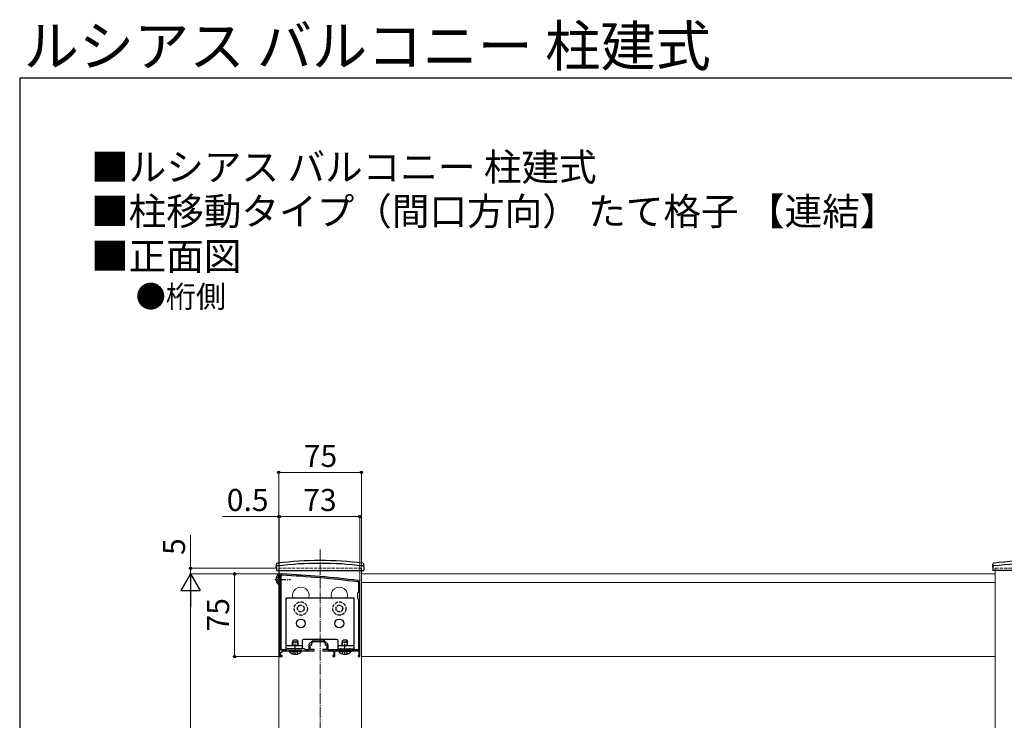
# Model space of a CAD drawing. Extents: x 175 to 1925, y 210 to 2813.
# Drawn here: x 175 to 1068, y 2177 to 2813 of the extents above; entities that cross this region are included whole.
import ezdxf

# ---------------------------------------------------------------- set-up
doc = ezdxf.new("R2010")
doc.units = 0
doc.linetypes.add('YCENTER_1', pattern=[13, 10, -1, 1, -1])
doc.linetypes.add('YHIDDEN_1', pattern=[4, 3, -1])
for name, color, linetype, lineweight in [('USER1', 3, 'CONTINUOUS', 13), ('YKK_11', 7, 'CONTINUOUS', 30), ('YKK_12', 2, 'CONTINUOUS', 13), ('YKK_13', 4, 'CONTINUOUS', 30), ('YKK_D', 6, 'CONTINUOUS', 13), ('YKK_ZWAK', 7, 'CONTINUOUS', 30)]:
    doc.layers.add(name, color=color, linetype=linetype, lineweight=lineweight)
doc.styles.add('text-b', font='txt')

msp = doc.modelspace()

# ---------------------------------------------------------------- linework, layer by layer
at = {"layer": 'YKK_11', "linetype": 'ByBlock', "lineweight": -2, "ltscale": 0.5}
for p, q in [((411, 2308), (411, 2240.5)), ((412.2, 2241.2), (412.2, 2308)), ((482.3, 2302), (482.3, 2293.3)), ((483.5, 2235), (483.5, 2302)), ((482.3, 2293.3), (481.5, 2292.5)), ((481.5, 2292.5), (481.5, 2287.5)), ((481.5, 2287.5), (482.3, 2286.7)), ((482.3, 2286.7), (482.3, 2241.2)), ((417.5, 2242), (416.7, 2241.2)), ((433.5, 2242), (417.5, 2242)), ((434.3, 2241.2), (433.5, 2242)), ((437.3, 2245.38), (437.3, 2241.2)), ((440.56, 2249.26), (437.74, 2246.44)), ((438.5, 2241.5), (438.5, 2245.5)), ((438.5, 2245.5), (440, 2245.5)), ((440, 2247), (441.5, 2248.5)), ((440, 2245.5), (440, 2247)), ((441.5, 2248.5), (445.54, 2248.5)), ((450.38, 2249.7), (441.62, 2249.7)), ((445.54, 2248.5), (445.73, 2248.62)), ((445.73, 2248.62), (446.27, 2248.62)), ((446.27, 2248.62), (446.46, 2248.5)), ((446.46, 2248.5), (450.5, 2248.5)), ((450.5, 2248.5), (452, 2247)), ((454.26, 2246.44), (451.44, 2249.26)), ((452, 2247), (452, 2245.5)), ((452, 2245.5), (453.5, 2245.5)), ((453.5, 2245.5), (453.5, 2241.5)), ((454.7, 2241.2), (454.7, 2245.38)), ((466.5, 2242), (465.6, 2242)), ((465.6, 2242), (465.6, 2241.2)), ((466.5, 2241.2), (466.5, 2242)), ((474.4, 2242), (473.5, 2242)), ((473.5, 2242), (473.5, 2241.2)), ((474.4, 2241.2), (474.4, 2242)), ((411, 2240.5), (410.5, 2240)), ((410.5, 2240), (410.5, 2235)), ((410.5, 2235), (413, 2235)), ((411.5, 2236), (411.5, 2239)), ((411.5, 2239), (413, 2239)), ((413, 2236), (411.5, 2236)), ((416.7, 2241.2), (412.2, 2241.2)), ((413, 2239), (413, 2240)), ((413, 2240), (419.54, 2240)), ((413, 2235), (413, 2236)), ((419.54, 2240), (419.73, 2240.12)), ((419.73, 2240.12), (420.27, 2240.12)), ((420.27, 2240.12), (420.46, 2240)), ((420.46, 2240), (424.54, 2240)), ((424.54, 2240), (424.73, 2240.12)), ((424.73, 2240.12), (425.27, 2240.12)), ((425.27, 2240.12), (425.46, 2240)), ((425.46, 2240), (430.54, 2240)), ((430.54, 2240), (430.73, 2240.12)), ((430.73, 2240.12), (431.27, 2240.12)), ((431.27, 2240.12), (431.46, 2240)), ((431.46, 2240), (442, 2240)), ((437.3, 2241.2), (434.3, 2241.2)), ((442, 2241.5), (438.5, 2241.5)), ((442, 2240), (442, 2241.5)), ((453.5, 2241.5), (450, 2241.5)), ((450, 2241.5), (450, 2240)), ((450, 2240), (460, 2240)), ((465.6, 2241.2), (454.7, 2241.2)), ((460, 2236), (459, 2236)), ((459, 2236), (459, 2235)), ((459, 2235), (461, 2235)), ((460, 2240), (460, 2236)), ((461, 2235), (461, 2240)), ((461, 2240), (469.54, 2240)), ((473.5, 2241.2), (466.5, 2241.2)), ((469.54, 2240), (469.73, 2240.12)), ((469.73, 2240.12), (470.27, 2240.12)), ((470.27, 2240.12), (470.46, 2240)), ((470.46, 2240), (482.5, 2240)), ((482.3, 2241.2), (474.4, 2241.2)), ((482.25, 2236), (482, 2235.7)), ((482, 2235.7), (482, 2235)), ((482, 2235), (483.5, 2235)), ((482.5, 2236.29), (482.25, 2236)), ((482.5, 2240), (482.5, 2236.29))]:
    msp.add_line(p, q, dxfattribs=at)
for centre, radius, start, end in [((413, 2308), 2, 86.9684, 180.00001), ((413, 2308), 0.8, 86.96839, 180.00001), ((360.22, 1311.4), 998.8, 83.01993, 86.96841), ((360.22, 1311.4), 1000, 83.01993, 86.96841), ((481.5, 2302), 0.8, 0.00001, 83.01993), ((481.5, 2302), 2, 0.00001, 83.01993), ((438.8, 2245.38), 1.5, 134.99999, 179.99998), ((441.62, 2248.2), 1.5, 90.00002, 135.00001), ((450.38, 2248.2), 1.5, 44.99999, 89.99998), ((453.2, 2245.38), 1.5, 0.00002, 45.00001)]:
    msp.add_arc(centre, radius, start, end, dxfattribs=at)
at = {"layer": 'YKK_12', "linetype": 'YCENTER_1'}
msp.add_line((447.5, 2332), (447.5, 1453), dxfattribs=at)
at = {"layer": 'YKK_12', "linetype": 'YHIDDEN_1'}
for p, q in [((410, 2315), (410, 2313)), ((410, 2315), (485, 2315)), ((485, 2315), (485, 2313)), ((1135, 2315), (1060, 2315)), ((1060, 2315), (1060, 2313))]:
    msp.add_line(p, q, dxfattribs=at)
at = {"layer": 'YKK_12'}
for p, q in [((410, 2313), (410, 1453)), ((485, 2313), (485, 1874)), ((485, 2235), (485, 2310)), ((1059.47, 2310), (485, 2310)), ((1060, 2313), (1060, 1876.48)), ((1059.47, 2302), (485, 2302)), ((1059.47, 2235), (485, 2235))]:
    msp.add_line(p, q, dxfattribs=at)
for centre in [(430, 2290.5), (465, 2290.5)]:
    msp.add_arc(centre, 7.5, 340.52879, 199.47121, dxfattribs=at)
at = {"layer": 'YKK_13'}
for p, q in [((407.8, 2316), (407.85, 2318.67)), ((407.8, 2316), (407.85, 2313)), ((487.2, 2316), (487.15, 2318.67)), ((487.2, 2316), (487.15, 2313)), ((1057.8, 2316), (1057.85, 2318.67)), ((1057.8, 2316), (1057.85, 2313)), ((407.85, 2313), (487.15, 2313)), ((409.77, 2309.75), (410, 2309.75)), ((409.77, 2309.75), (409.77, 2300.25)), ((410, 2309.75), (410, 2300.25)), ((1137.15, 2313), (1057.85, 2313)), ((409.77, 2300.25), (410, 2300.25)), ((478.5, 2288), (416.5, 2288)), ((416.5, 2288), (416.5, 2242)), ((478.5, 2242), (478.5, 2288)), ((416.5, 2242), (431.25, 2242)), ((422.5, 2248.3), (423.3, 2250)), ((422.5, 2244.9), (422.5, 2248.3)), ((422.5, 2248.3), (427.5, 2248.3)), ((422.93, 2244.9), (422.93, 2249.22)), ((423.3, 2250), (426.7, 2250)), ((426.7, 2250), (427.5, 2248.3)), ((427.07, 2244.9), (427.07, 2249.22)), ((427.5, 2244.9), (427.5, 2248.3)), ((431.25, 2249.5), (431.25, 2242)), ((462.75, 2250.5), (432.25, 2250.5)), ((463.75, 2249.5), (463.75, 2242)), ((463.75, 2242), (478.5, 2242)), ((467.5, 2248.3), (468.3, 2250)), ((467.5, 2244.9), (467.5, 2248.3)), ((467.5, 2248.3), (472.5, 2248.3)), ((467.5, 2241.2), (467.5, 2242)), ((467.93, 2244.9), (467.93, 2249.22)), ((467.93, 2241.2), (467.93, 2242)), ((468.3, 2250), (471.7, 2250)), ((471.7, 2250), (472.5, 2248.3)), ((472.07, 2244.9), (472.07, 2249.22)), ((472.07, 2241.2), (472.07, 2242)), ((472.5, 2244.9), (472.5, 2248.3)), ((472.5, 2241.2), (472.5, 2242)), ((430.9, 2240), (419.1, 2240)), ((419.1, 2239.76), (419.1, 2240)), ((419.1, 2239.76), (430.9, 2239.76)), ((430.9, 2239.76), (430.9, 2240)), ((475.9, 2240), (464.1, 2240)), ((464.1, 2239.76), (464.1, 2240)), ((464.1, 2239.76), (475.9, 2239.76)), ((475.9, 2239.76), (475.9, 2240))]:
    msp.add_line(p, q, dxfattribs=at)
at = {"layer": 'YKK_13', "linetype": 'YCENTER_1'}
for p, q in [((406.5, 2305), (420.55, 2305)), ((425, 2236.5), (425, 2250.5)), ((470, 2236.5), (470, 2250.5))]:
    msp.add_line(p, q, dxfattribs=at)
at = {"layer": 'YKK_13', "linetype": 'YHIDDEN_1'}
for p, q in [((407.89, 2307.15), (409.91, 2306.15)), ((409.91, 2306.15), (410.52, 2305)), ((409.91, 2303.86), (410.52, 2305)), ((407.89, 2302.85), (409.91, 2303.86)), ((422.5, 2237.42), (423.86, 2240.14)), ((425, 2240.75), (423.86, 2240.14)), ((425, 2240.75), (426.15, 2240.14)), ((427.5, 2237.42), (426.15, 2240.14)), ((467.5, 2237.42), (468.86, 2240.14)), ((470, 2240.75), (468.86, 2240.14)), ((470, 2240.75), (471.15, 2240.14)), ((472.5, 2237.42), (471.15, 2240.14))]:
    msp.add_line(p, q, dxfattribs=at)
at = {"layer": 'YKK_13', "linetype": 'ByBlock'}
for p, q in [((416.5, 2244.9), (431.25, 2244.9)), ((463.75, 2244.9), (478.5, 2244.9))]:
    msp.add_line(p, q, dxfattribs=at)
at = {"layer": 'YKK_13', "linetype": 'YHIDDEN_1'}
for centre, radius in [((430, 2278.5), 6), ((430, 2278.5), 3), ((465, 2278.5), 6), ((465, 2278.5), 3)]:
    msp.add_circle(centre, radius, dxfattribs=at)
at = {"layer": 'YKK_13'}
for centre in [(430, 2265), (465, 2265)]:
    msp.add_circle(centre, 4, dxfattribs=at)
for centre, radius, start, end in [((408.8, 2316.16), 1, 97.02227, 179), ((408.85, 2318.65), 1, 96.9597, 179), ((447.5, 2002), 317.53, 82.97773, 97.02227), ((447.5, 2002), 320, 83.0403, 96.9597), ((486.15, 2318.65), 1, 1, 83.0403), ((486.2, 2316.16), 1, 1, 82.97773), ((1058.8, 2316.16), 1, 97.02227, 179), ((1058.85, 2318.65), 1, 96.9597, 179), ((1097.5, 2002), 317.53, 82.97773, 97.02227), ((1097.5, 2002), 320, 83.0403, 96.9597), ((413.6, 2305), 6.1, 128.85935, 231.14065), ((432.25, 2249.5), 1, 90, 180), ((462.75, 2249.5), 1, 0, 90), ((425, 2244.7), 7.7, 219.98312, 320.01688), ((470, 2244.7), 7.7, 219.98312, 320.01688)]:
    msp.add_arc(centre, radius, start, end, dxfattribs=at)
at = {"layer": 'YKK_D'}
for p, q in [((410, 2316), (410, 2403)), ((485, 2316), (485, 2403)), ((410, 2402), (485, 2402)), ((410, 2362), (358.9, 2362)), ((410, 2316), (410, 2363)), ((410.5, 2362), (410, 2362)), ((410.5, 2240.88), (410.5, 2363)), ((410.5, 2240.88), (410.5, 2363)), ((483.5, 2362), (410.5, 2362)), ((410.5, 2362), (414.8, 2362)), ((483.5, 2303), (483.5, 2363)), ((330, 2315), (330, 2345.19)), ((409, 2315), (329, 2315)), ((330, 2310), (330, 2315)), ((412, 2310), (329, 2310)), ((412, 2310), (329, 2310)), ((330, 2310), (330, 2305.7)), ((412, 2310), (369, 2310)), ((370, 2310), (370, 2235)), ((330, 1902.5), (330, 2292.5)), ((409.8, 2235), (369, 2235))]:
    msp.add_line(p, q, dxfattribs=at)
at = {"layer": 'YKK_D', "lineweight": -2}
for p, q in [((330, 2310), (321.25, 2294.85)), ((330, 2310), (338.75, 2294.85)), ((330, 2310), (330, 2279.69)), ((321.25, 2294.85), (338.75, 2294.85))]:
    msp.add_line(p, q, dxfattribs=at)
at = {"layer": 'YKK_D', "linetype": 'ByBlock', "lineweight": -2}
for centre in [(410, 2402), (485, 2402), (410, 2362), (410.5, 2362), (410.5, 2362), (483.5, 2362), (330, 2315), (370, 2310), (370, 2235)]:
    msp.add_circle(centre, 1.07, dxfattribs=at)
at = {"layer": 'YKK_ZWAK'}
for q in [(175, 210), (1925, 2760)]:
    msp.add_line((175, 2760), q, dxfattribs=at)

# ---------------------------------------------------------------- texts
at = {"layer": 'USER1', "style": 'text-b'}
for s, height, p in [('ルシアス バルコニー 柱建式', 36.7, (178.66, 2770.63)), ('■ルシアス バルコニー 柱建式', 25, (239.74, 2666.55)), ('■柱移動タイプ（間口方向） たて格子 【連結】', 25, (239.74, 2626.41)), ('■正面図', 25, (239.74, 2585.7)), ('●桁側', 20, (280.27, 2551.61))]:
    msp.add_text(s, height=height, dxfattribs=at).set_placement(p)
at = {"layer": 'YKK_D', "style": 'text-b'}
for s, p in [('75', (432.73, 2407)), ('0.5', (362.88, 2367)), ('73', (432.23, 2367))]:
    msp.add_text(s, height=20, dxfattribs=at).set_placement(p)
for s, p in [('5', (325, 2327.13)), ('75', (365, 2257.73))]:
    msp.add_text(s, height=20, rotation=90, dxfattribs=at).set_placement(p)

doc.saveas('drawing.dxf')
